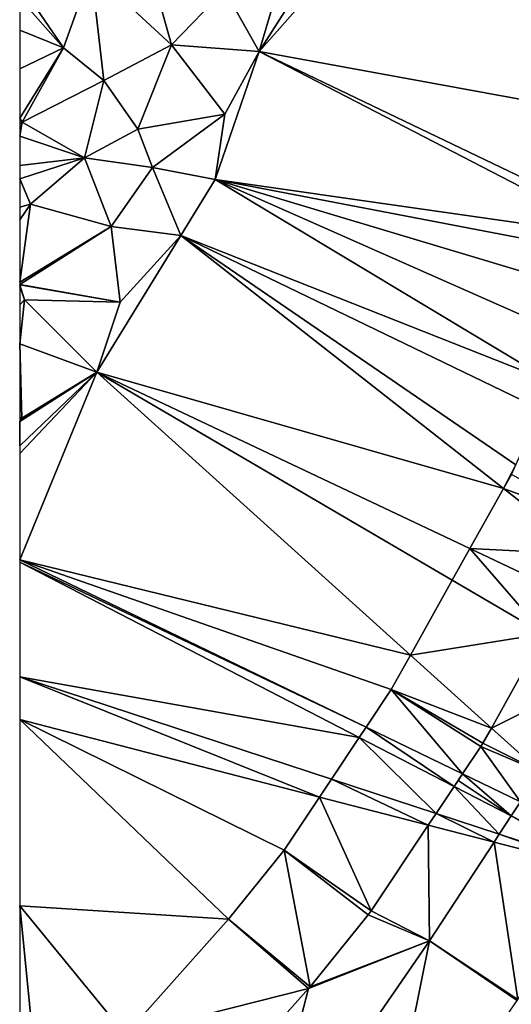
# Model space of a CAD drawing. Extents: x 577000 to 578000, y 6222000 to 6223000.
# Drawn here: x 577000 to 577028, y 6222911 to 6222967 of the extents above; entities that cross this region are included whole.
import ezdxf

# ---------------------------------------------------------------- set-up
doc = ezdxf.new("R2010")
doc.units = 0
doc.header["$MEASUREMENT"] = 0
doc.layers.add('Terraen', color=33, linetype='Continuous')
doc.layers.add('Terraen_vej', color=33, linetype='Continuous')

# ---------------------------------------------------------------- blocks, each defined once
blk = doc.blocks.new('1km_6222_577_UTM32_ACAD_1_FMEBLOCK1')
at = {"layer": 'Terraen', "color": 9, "true_color": 0xbbbbbb}
for points in [[(-48.97, 27.72, 2.14), (-40.83, 36.94, 2.08), (-44.42, 34.85, 2.09)], [(-26.515, 23.614, 2.643), (-40.83, 36.94, 2.08), (-48.97, 27.72, 2.14)], [(-48.97, 27.72, 2.14), (-44.42, 34.85, 2.09), (-47.34, 33.22, 2.04)], [(-48.97, 27.72, 2.14), (-47.34, 33.22, 2.04), (-50.92, 31.2, 2.05)], [(-58.47, 32.3, 2.05), (-62.38, 31.37, 2), (-60.02, 27.92, 2.07)], [(-57.74, 26.08, 2.13), (-58.47, 32.3, 2.05), (-60.02, 27.92, 2.07)], [(-58.47, 32.3, 2.05), (-53.92, 28.09, 2.11), (-55.04, 32.08, 2.08)], [(-57.74, 26.08, 2.13), (-53.92, 28.09, 2.11), (-58.47, 32.3, 2.05)], [(-50.92, 31.2, 2.05), (-55.04, 32.08, 2.08), (-53.92, 28.09, 2.11)], [(-62.5, 30.738, 2.136), (-60.02, 27.92, 2.07), (-62.38, 31.37, 2)], [(-48.97, 27.72, 2.14), (-50.92, 31.2, 2.05), (-53.92, 28.09, 2.11)], [(-62.5, 28.932, 2.029), (-60.02, 27.92, 2.07), (-62.5, 30.738, 2.136)], [(-62.5, 26.732, 2.07), (-60.02, 27.92, 2.07), (-62.5, 28.932, 2.029)], [(-62.5, 23.953, 2.097), (-62.36, 23.73, 2.1), (-60.02, 27.92, 2.07)], [(-62.5, 23.953, 2.097), (-60.02, 27.92, 2.07), (-62.5, 26.732, 2.07)], [(-62.36, 23.73, 2.1), (-57.74, 26.08, 2.13), (-60.02, 27.92, 2.07)], [(-55.82, 23.33, 2.19), (-53.92, 28.09, 2.11), (-57.74, 26.08, 2.13)], [(-55.82, 23.33, 2.19), (-50.91, 24.18, 2.15), (-53.92, 28.09, 2.11)], [(-48.97, 27.72, 2.14), (-53.92, 28.09, 2.11), (-50.91, 24.18, 2.15)], [(-48.97, 27.72, 2.14), (-50.91, 24.18, 2.15), (-51.45, 20.49, 2.02)], [(-28.684, 17.232, 2.741), (-48.97, 27.72, 2.14), (-51.45, 20.49, 2.02)], [(-26.515, 23.614, 2.643), (-48.97, 27.72, 2.14), (-28.463, 17.881, 2.737)], [(-28.684, 17.232, 2.741), (-28.463, 17.881, 2.737), (-48.97, 27.72, 2.14)], [(-58.84, 21.7, 2.21), (-57.74, 26.08, 2.13), (-62.36, 23.73, 2.1)], [(-58.84, 21.7, 2.21), (-55.82, 23.33, 2.19), (-57.74, 26.08, 2.13)], [(-62.5, 23.597, 2.1), (-62.36, 23.73, 2.1), (-62.5, 23.953, 2.097)], [(-55, 21.17, 2.19), (-50.91, 24.18, 2.15), (-55.82, 23.33, 2.19)], [(-55, 21.17, 2.19), (-51.45, 20.49, 2.02), (-50.91, 24.18, 2.15)], [(-62.5, 22.935, 2.129), (-62.36, 23.73, 2.1), (-62.5, 23.597, 2.1)], [(-58.84, 21.7, 2.21), (-62.36, 23.73, 2.1), (-62.5, 22.935, 2.129)], [(-62.5, 21.266, 2.192), (-58.84, 21.7, 2.21), (-62.5, 22.935, 2.129)], [(-55, 21.17, 2.19), (-55.82, 23.33, 2.19), (-58.84, 21.7, 2.21)], [(-62.5, 20.521, 2.22), (-61.89, 19.08, 2.28), (-58.84, 21.7, 2.21)], [(-62.5, 20.521, 2.22), (-58.84, 21.7, 2.21), (-62.5, 21.266, 2.192)], [(-61.89, 19.08, 2.28), (-57.34, 17.82, 2.09), (-58.84, 21.7, 2.21)], [(-55, 21.17, 2.19), (-58.84, 21.7, 2.21), (-57.34, 17.82, 2.09)], [(-55, 21.17, 2.19), (-57.34, 17.82, 2.09), (-53.4, 17.31, 1.95)], [(-55, 21.17, 2.19), (-53.4, 17.31, 1.95), (-51.45, 20.49, 2.02)], [(-62.5, 18.921, 2.264), (-61.89, 19.08, 2.28), (-62.5, 20.521, 2.22)], [(-32.344, 8.983, 2.713), (-51.45, 20.49, 2.02), (-53.4, 17.31, 1.95)], [(-29.041, 16.181, 2.724), (-28.684, 17.232, 2.741), (-51.45, 20.49, 2.02)], [(-30.011, 14.067, 2.681), (-29.041, 16.181, 2.724), (-51.45, 20.49, 2.02)], [(-30.011, 14.067, 2.681), (-51.45, 20.49, 2.02), (-31.185, 11.507, 2.692)], [(-31.185, 11.507, 2.692), (-51.45, 20.49, 2.02), (-32.344, 8.983, 2.713)], [(-57.34, 17.82, 2.09), (-61.89, 19.08, 2.28), (-62.5, 14.684, 2.115)], [(-62.5, 14.684, 2.115), (-61.89, 19.08, 2.28), (-62.5, 18.198, 2.265)], [(-62.5, 18.198, 2.265), (-61.89, 19.08, 2.28), (-62.5, 18.921, 2.264)], [(-62.5, 14.553, 2.11), (-57.34, 17.82, 2.09), (-62.5, 14.684, 2.115)], [(-56.83, 13.54, 1.89), (-57.34, 17.82, 2.09), (-62.5, 14.553, 2.11)], [(-56.83, 13.54, 1.89), (-53.4, 17.31, 1.95), (-57.34, 17.82, 2.09)], [(-58.15, 9.6, 1.83), (-53.4, 17.31, 1.95), (-56.83, 13.54, 1.89)], [(-35.157, 3.021, 2.68), (-53.4, 17.31, 1.95), (-58.15, 9.6, 1.83)], [(-35.157, 3.021, 2.68), (-34.471, 4.347, 2.676), (-53.4, 17.31, 1.95)], [(-34.471, 4.347, 2.676), (-33.028, 7.491, 2.689), (-53.4, 17.31, 1.95)], [(-32.344, 8.983, 2.713), (-53.4, 17.31, 1.95), (-33.028, 7.491, 2.689)], [(-62.5, 14.536, 2.109), (-56.83, 13.54, 1.89), (-62.5, 14.553, 2.11)], [(-62.5, 14.481, 2.104), (-62.23, 13.69, 2.02), (-62.5, 14.536, 2.109)], [(-62.23, 13.69, 2.02), (-56.83, 13.54, 1.89), (-62.5, 14.536, 2.109)], [(-62.5, 13.406, 2.023), (-62.23, 13.69, 2.02), (-62.5, 14.481, 2.104)], [(-62.5, 11.19, 1.97), (-62.23, 13.69, 2.02), (-62.5, 13.406, 2.023)], [(-58.15, 9.6, 1.83), (-62.23, 13.69, 2.02), (-62.5, 11.19, 1.97)], [(-58.15, 9.6, 1.83), (-56.83, 13.54, 1.89), (-62.23, 13.69, 2.02)], [(-62.37, 7, 1.93), (-58.15, 9.6, 1.83), (-62.5, 11.19, 1.97)], [(-62.5, 7.057, 1.936), (-62.37, 7, 1.93), (-62.5, 11.19, 1.97)], [(-62.5, 4.991, 1.408), (-58.15, 9.6, 1.83), (-62.5, 5.419, 1.371)], [(-62.5, 5.419, 1.371), (-58.15, 9.6, 1.83), (-62.49, 6.8, 2.19)], [(-62.5, -1.012, 1.257), (-40.416, -6.4, 2.677), (-58.15, 9.6, 1.83)], [(-62.5, -1.012, 1.257), (-58.15, 9.6, 1.83), (-62.5, 4.991, 1.408)], [(-62.37, 7, 1.93), (-62.49, 6.8, 2.19), (-58.15, 9.6, 1.83)], [(-35.157, 3.021, 2.68), (-58.15, 9.6, 1.83), (-37.058, -0.385, 2.634)], [(-38.056, -2.173, 2.638), (-37.058, -0.385, 2.634), (-58.15, 9.6, 1.83)], [(-38.056, -2.173, 2.638), (-58.15, 9.6, 1.83), (-40.416, -6.4, 2.677)], [(-62.5, 6.806, 2.189), (-62.37, 7, 1.93), (-62.5, 7.057, 1.936)], [(-62.5, 6.806, 2.189), (-62.49, 6.8, 2.19), (-62.37, 7, 1.93)], [(-62.5, 6.806, 2.189), (-62.5, 6.79, 2.189), (-62.49, 6.8, 2.19)], [(-62.5, 6.79, 2.189), (-62.5, 6.786, 2.186), (-62.49, 6.8, 2.19)], [(-62.5, 6.786, 2.186), (-62.5, 5.419, 1.371), (-62.49, 6.8, 2.19)], [(-35.157, 3.021, 2.68), (-34.717, 3.809, 2.678), (-34.471, 4.347, 2.676)], [(-42.929, -10.482, 2.398), (-62.5, -1.012, 1.257), (-62.5, -1.14, 1.257)], [(-41.501, -8.344, 2.552), (-40.416, -6.4, 2.677), (-62.5, -1.012, 1.257)], [(-42.929, -10.482, 2.398), (-41.501, -8.344, 2.552), (-62.5, -1.012, 1.257)], [(-43.31, -11.054, 2.376), (-62.5, -1.14, 1.257), (-62.5, -7.625, 1.914)], [(-43.31, -11.054, 2.376), (-42.929, -10.482, 2.398), (-62.5, -1.14, 1.257)], [(-35.847, -10.523, 2.896), (-29.339, -7.28, 2.989), (-32.878, -5.207, 2.846)], [(-45.561, -14.427, 2.636), (-44.886, -13.414, 2.606), (-62.5, -7.625, 1.914)], [(-45.561, -14.427, 2.636), (-62.5, -7.625, 1.914), (-62.5, -10.05, 2.025)], [(-44.886, -13.414, 2.606), (-43.31, -11.054, 2.376), (-62.5, -7.625, 1.914)], [(-35.847, -10.523, 2.896), (-33.093, -13.008, 3.027), (-29.339, -7.28, 2.989)], [(-50.709, -21.32, 2.409), (-62.5, -10.05, 2.025), (-62.5, -20.576, 1.972)], [(-47.559, -17.421, 2.546), (-45.561, -14.427, 2.636), (-62.5, -10.05, 2.025)], [(-50.709, -21.32, 2.409), (-47.559, -17.421, 2.546), (-62.5, -10.05, 2.025)], [(-36.321, -11.372, 2.841), (-33.093, -13.008, 3.027), (-35.847, -10.523, 2.896)], [(-37.476, -13.121, 2.716), (-34.204, -14.704, 2.906), (-36.445, -11.575, 2.827)], [(-33.093, -13.008, 3.027), (-36.321, -11.372, 2.841), (-36.445, -11.575, 2.827)], [(-34.204, -14.704, 2.906), (-33.093, -13.008, 3.027), (-36.445, -11.575, 2.827)], [(-37.476, -13.121, 2.716), (-37.729, -13.499, 2.701), (-34.72, -15.492, 2.877)], [(-37.476, -13.121, 2.716), (-34.72, -15.492, 2.877), (-34.204, -14.704, 2.906)], [(-38.97, -15.359, 2.838), (-35.402, -16.532, 2.978), (-37.946, -13.825, 2.689)], [(-37.729, -13.499, 2.701), (-37.946, -13.825, 2.689), (-34.72, -15.492, 2.877)], [(-35.402, -16.532, 2.978), (-34.72, -15.492, 2.877), (-37.946, -13.825, 2.689)], [(-39.409, -16.017, 2.858), (-35.693, -16.977, 2.992), (-38.97, -15.359, 2.838)], [(-35.693, -16.977, 2.992), (-35.402, -16.532, 2.978), (-38.97, -15.359, 2.838)], [(-42.645, -20.865, 2.712), (-39.351, -22.558, 2.827), (-39.409, -16.017, 2.858)], [(-39.351, -22.558, 2.827), (-35.693, -16.977, 2.992), (-39.409, -16.017, 2.858)], [(-62.5, -20.576, 1.972), (-62.5, -34.449, 2.202), (-61.252, -33.18, 2.195)], [(-62.5, -20.576, 1.972), (-61.252, -33.18, 2.195), (-56.526, -27.863, 2.158)], [(-56.526, -27.863, 2.158), (-50.709, -21.32, 2.409), (-62.5, -20.576, 1.972)], [(-46.086, -25.145, 2.562), (-39.351, -22.558, 2.827), (-42.806, -21.085, 2.705)], [(-39.351, -22.558, 2.827), (-42.645, -20.865, 2.712), (-42.806, -21.085, 2.705)], [(-46.178, -25.253, 2.558), (-49.167, -36.839, 2.388), (-39.351, -22.558, 2.827)], [(-46.086, -25.145, 2.562), (-46.178, -25.253, 2.558), (-39.351, -22.558, 2.827)], [(-52.674, -32.561, 2.278), (-49.167, -36.839, 2.388), (-46.178, -25.253, 2.558)]]:
    blk.add_polyline3d(points, close=True, dxfattribs=at)
blk = doc.blocks.new('1km_6222_577_UTM32_ACAD_1_FMEBLOCK4')
at = {"layer": 'Terraen_vej', "color": 251, "true_color": 0x555555}
for points in [[(-35.157, 3.021, 2.68), (-29.461, 0.916, 2.868), (-34.717, 3.809, 2.678)], [(-37.058, -0.385, 2.634), (-30.376, -0.724, 2.871), (-35.157, 3.021, 2.68)], [(-35.157, 3.021, 2.68), (-30.376, -0.724, 2.871), (-29.461, 0.916, 2.868)], [(-32.878, -5.207, 2.846), (-37.058, -0.385, 2.634), (-38.056, -2.173, 2.638)], [(-31.623, -2.957, 2.841), (-30.376, -0.724, 2.871), (-37.058, -0.385, 2.634)], [(-32.878, -5.207, 2.846), (-31.623, -2.957, 2.841), (-37.058, -0.385, 2.634)], [(-40.416, -6.4, 2.677), (-32.878, -5.207, 2.846), (-38.056, -2.173, 2.638)], [(-35.847, -10.523, 2.896), (-32.878, -5.207, 2.846), (-40.416, -6.4, 2.677)], [(-41.501, -8.344, 2.552), (-35.847, -10.523, 2.896), (-40.416, -6.4, 2.677)], [(-42.929, -10.482, 2.398), (-37.476, -13.121, 2.716), (-41.501, -8.344, 2.552)], [(-37.476, -13.121, 2.716), (-36.445, -11.575, 2.827), (-41.501, -8.344, 2.552)], [(-41.501, -8.344, 2.552), (-36.321, -11.372, 2.841), (-35.847, -10.523, 2.896)], [(-41.501, -8.344, 2.552), (-36.445, -11.575, 2.827), (-36.321, -11.372, 2.841)], [(-37.946, -13.825, 2.689), (-42.929, -10.482, 2.398), (-43.31, -11.054, 2.376)], [(-37.946, -13.825, 2.689), (-37.476, -13.121, 2.716), (-42.929, -10.482, 2.398)], [(-38.97, -15.359, 2.838), (-43.31, -11.054, 2.376), (-44.886, -13.414, 2.606)], [(-38.97, -15.359, 2.838), (-37.946, -13.825, 2.689), (-43.31, -11.054, 2.376)], [(-39.409, -16.017, 2.858), (-44.886, -13.414, 2.606), (-45.561, -14.427, 2.636)], [(-39.409, -16.017, 2.858), (-38.97, -15.359, 2.838), (-44.886, -13.414, 2.606)], [(-47.559, -17.421, 2.546), (-42.645, -20.865, 2.712), (-45.561, -14.427, 2.636)], [(-45.561, -14.427, 2.636), (-42.645, -20.865, 2.712), (-39.409, -16.017, 2.858)], [(-34.204, -14.704, 2.906), (-34.72, -15.492, 2.877), (-29.361, -18.26, 3.19)], [(-29.499, -18.472, 3.21), (-34.72, -15.492, 2.877), (-35.402, -16.532, 2.978)], [(-29.499, -18.472, 3.21), (-29.361, -18.26, 3.19), (-34.72, -15.492, 2.877)], [(-35.402, -16.532, 2.978), (-35.693, -16.977, 2.992), (-29.559, -18.562, 3.213)], [(-29.499, -18.472, 3.21), (-35.402, -16.532, 2.978), (-29.559, -18.562, 3.213)], [(-35.693, -16.977, 2.992), (-39.351, -22.558, 2.827), (-34.351, -25.874, 2.997)], [(-35.693, -16.977, 2.992), (-34.351, -25.874, 2.997), (-29.559, -18.562, 3.213)], [(-47.559, -17.421, 2.546), (-50.709, -21.32, 2.409), (-46.086, -25.145, 2.562)], [(-47.559, -17.421, 2.546), (-42.806, -21.085, 2.705), (-42.645, -20.865, 2.712)], [(-47.559, -17.421, 2.546), (-46.086, -25.145, 2.562), (-42.806, -21.085, 2.705)], [(-56.526, -27.863, 2.158), (-46.178, -25.253, 2.558), (-50.709, -21.32, 2.409)], [(-50.709, -21.32, 2.409), (-46.178, -25.253, 2.558), (-46.086, -25.145, 2.562)], [(-39.351, -22.558, 2.827), (-49.167, -36.839, 2.388), (-42.357, -37.523, 2.639)], [(-42.357, -37.523, 2.639), (-34.388, -25.929, 2.995), (-39.351, -22.558, 2.827)], [(-34.388, -25.929, 2.995), (-34.351, -25.874, 2.997), (-39.351, -22.558, 2.827)], [(-56.526, -27.863, 2.158), (-52.674, -32.561, 2.278), (-46.178, -25.253, 2.558)]]:
    blk.add_polyline3d(points, close=True, dxfattribs=at)

msp = doc.modelspace()

# ---------------------------------------------------------------- block references
at = {"layer": 'Terraen', "color": 9, "true_color": 0xbbbbbb}
msp.add_blockref('1km_6222_577_UTM32_ACAD_1_FMEBLOCK1', (577062.5, 6222937.5), dxfattribs=at)
at = {"layer": 'Terraen_vej', "color": 251, "true_color": 0x555555}
msp.add_blockref('1km_6222_577_UTM32_ACAD_1_FMEBLOCK4', (577062.5, 6222937.5), dxfattribs=at)

doc.saveas('drawing.dxf')
